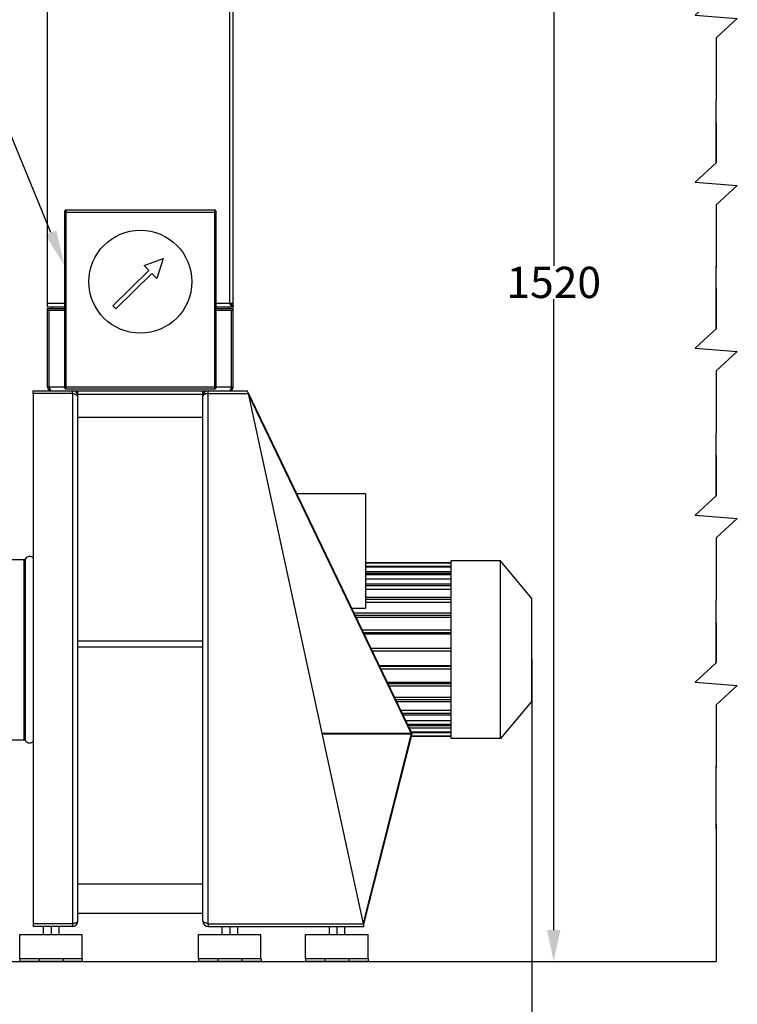
# Model space of a CAD drawing. Units: millimetres. Extents: x 7589 to 12925, y 625 to 5429.
# Drawn here: x 9125 to 9928, y 2316 to 3419 of the extents above; entities that cross this region are included whole.
import ezdxf
from ezdxf import colors
from ezdxf.entities.mleader import LeaderData, LeaderLine
from ezdxf.math import Vec2, Vec3

# ---------------------------------------------------------------- set-up
doc = ezdxf.new("R2010")
doc.units = ezdxf.units.MM
doc.header["$LTSCALE"] = 307.34
doc.header["$PDMODE"] = 3
doc.header["$PDSIZE"] = 8
doc.layers.get('0').update_dxf_attribs({"linetype": 'CONTINUOUS'})
doc.layers.get('Defpoints').update_dxf_attribs({"linetype": 'CONTINUOUS'})
doc.layers.add('02___PRT_ALL_AXES', color=7, linetype='CONTINUOUS')
doc.styles.get("Standard").update_dxf_attribs({"font": 'calibri.ttf'})
doc.dimstyles.get("Standard").update_dxf_attribs({"dimtxt": 35, "dimasz": 35, "dimexe": 1.5, "dimexo": 1, "dimtad": 1, "dimdsep": 46, "dimtxsty": 'Standard', "dimblk": '_FILLED', "dimblk1": '_FILLED', "dimblk2": '_FILLED', "dimcen": 0.09, "dimazin": 2, "dimtol": 1, "dimtp": 0.01, "dimtm": 0.01, "dimtfac": 1, "dimtofl": 0, "dimtmove": 0, "dimatfit": 3, "dimldrblk": '_FILLED', "dimfxl": 1, "dimtolj": 1, "dimarcsym": 0})

# ---------------------------------------------------------------- blocks, each defined once
blk = doc.blocks.new('_FILLED')
at = {"color": 0, "linetype": 'ByBlock'}
blk.add_solid([(0, 0), (-1, 0.214), (-1, -0.214)], dxfattribs=at)
blk = doc.blocks.new('*D49')
at = {"color": 0, "lineweight": -2}
for p, q in [((9697.7, 2702.2), (9697.7, 2246.6)), ((8032.3, 2365.3), (8032.3, 2246.6)), ((8067.3, 2248.1), (8862, 2248.1)), ((9662.7, 2248.1), (8867.9, 2248.1))]:
    blk.add_line(p, q, dxfattribs=at)
at = {"layer": 'Defpoints', "color": 0}
for p in [(9697.7, 2703.2), (8032.3, 2366.3), (9697.7, 2248.1)]:
    blk.add_point(p, dxfattribs=at)
at = {"color": 0, "linetype": 'ByBlock', "lineweight": -2, "xscale": 35, "yscale": 35, "zscale": 35, "rotation": 180}
blk.add_blockref('_FILLED', (8032.3, 2248.1), dxfattribs=at)
at = {"color": 0, "linetype": 'ByBlock', "lineweight": -2, "xscale": 35, "yscale": 35, "zscale": 35}
blk.add_blockref('_FILLED', (9697.7, 2248.1), dxfattribs=at)
at = {"color": 0, "insert": (8865, 2248.1), "char_height": 35, "attachment_point": 5}
blk.add_mtext('\\A1;\\A1;I', dxfattribs=at)
blk = doc.blocks.new('ARROW_4_BL2', base_point=(2354.04, 363.58))
at = {"color": 7, "linetype": 'Continuous'}
for p, q in [((2358.65, 377.08), (2372.84, 382.31)), ((2372.84, 382.31), (2367.96, 367.54)), ((2362.22, 373.42), (2358.65, 377.08)), ((2335.24, 347.09), (2362.22, 373.42)), ((2337.42, 344.86), (2364.39, 371.2)), ((2364.39, 371.2), (2367.96, 367.54)), ((2335.24, 347.09), (2337.42, 344.86))]:
    blk.add_line(p, q, dxfattribs=at)
blk = doc.blocks.new('*D75')
at = {"color": 0, "lineweight": -2}
for p, q in [((9256.9, 3884.7), (9723.8, 3884.7)), ((9722.3, 3849.7), (9722.3, 3143)), ((9722.3, 2399.3), (9722.3, 3105.9)), ((9329.6, 2364.3), (9723.8, 2364.3))]:
    blk.add_line(p, q, dxfattribs=at)
at = {"layer": 'Defpoints', "color": 0}
for p in [(9255.9, 3884.7), (9328.6, 2364.3), (9722.3, 2364.3)]:
    blk.add_point(p, dxfattribs=at)
at = {"color": 0, "linetype": 'ByBlock', "lineweight": -2, "xscale": 35, "yscale": 35, "zscale": 35}
for p, rotation in [((9722.3, 3884.7), 90), ((9722.3, 2364.3), 270)]:
    blk.add_blockref('_FILLED', p, dxfattribs=dict(at, rotation=rotation))
at = {"color": 0, "insert": (9722.3, 3124.5), "char_height": 35, "attachment_point": 5}
blk.add_mtext('\\A1;\\A1;1520', dxfattribs=at)

msp = doc.modelspace()

# ---------------------------------------------------------------- linework, layer by layer
at = {"color": 0, "linetype": 'Continuous'}
for p, q in [((9155.66062, 3096.75215), (9155.66062, 3880.75215)), ((9359.66062, 3100.75215), (9359.66062, 3880.75215)), ((9363.66062, 3100.75215), (9363.66062, 3880.75215)), ((9174.66062, 3204.25215), (9174.66062, 3006.25215)), ((9175.66062, 3204.25215), (9174.66062, 3204.25215)), ((9175.66062, 3204.25215), (9175.66062, 3205.25215)), ((9343.66062, 3205.25215), (9175.66062, 3205.25215)), ((9176.66062, 3007.25215), (9176.66062, 3203.25215)), ((9176.66062, 3203.25215), (9342.66062, 3203.25215)), ((9342.66062, 3203.25215), (9342.66062, 3007.25215)), ((9343.66062, 3204.25215), (9343.66062, 3205.25215)), ((9343.66062, 3204.25215), (9344.66062, 3204.25215)), ((9344.66062, 3006.25215), (9344.66062, 3204.25215)), ((9174.66062, 3100.75215), (9155.66062, 3100.75215)), ((9363.66062, 3100.75215), (9344.66062, 3100.75215)), ((9363.66062, 3098.75215), (9363.66062, 3100.75215)), ((9363.66062, 3098.75215), (9363.66062, 3096.75215)), ((9174.66062, 3096.75215), (9155.66062, 3096.75215)), ((9155.66062, 3093.25215), (9155.66062, 3095.25215)), ((9155.66062, 3095.25215), (9174.66062, 3095.25215)), ((9155.66062, 3007.25215), (9155.66062, 3093.25215)), ((9155.66062, 3093.25215), (9174.66062, 3093.25215)), ((9157.66062, 3007.25215), (9157.66062, 3093.25215)), ((9363.66062, 3096.75215), (9344.66062, 3096.75215)), ((9344.66062, 3095.25215), (9363.66062, 3095.25215)), ((9344.66062, 3093.25215), (9363.66062, 3093.25215)), ((9361.66062, 3007.25215), (9361.66062, 3093.25215)), ((9363.66062, 3093.25215), (9363.66062, 3095.25215)), ((9363.66062, 3007.25215), (9363.66062, 3093.25215)), ((9139.66062, 3000.25215), (9139.66062, 3003.25215)), ((9139.66062, 3003.25215), (9379.66062, 3003.25215)), ((9139.66062, 3000.25215), (9139.66062, 2406.25215)), ((9183.66062, 3000.25215), (9139.66062, 3000.25215)), ((9157.66062, 3007.25215), (9155.66062, 3007.25215)), ((9174.66062, 3007.25215), (9157.66062, 3007.25215)), ((9175.66062, 3006.25215), (9174.66062, 3006.25215)), ((9175.66062, 3006.25215), (9175.66062, 3005.25215)), ((9175.66062, 3005.25215), (9343.66062, 3005.25215)), ((9342.66062, 3007.25215), (9176.66062, 3007.25215)), ((9183.66062, 3000.25215), (9183.66062, 3003.25215)), ((9183.66062, 3000.25215), (9183.66062, 2406.25215)), ((9189.66062, 2409.25215), (9189.66062, 3003.25215)), ((9189.66062, 2999.25215), (9329.66062, 2999.25215)), ((9329.66062, 2409.25215), (9329.66062, 3003.25215)), ((9332.66062, 3000.53538), (9332.66062, 2999.24898)), ((9335.66062, 3000.25215), (9335.66062, 3003.25215)), ((9335.66062, 3000.25215), (9380.31062, 3000.25215)), ((9335.66062, 2406.25215), (9335.66062, 3000.25215)), ((9343.66062, 3006.25215), (9344.66062, 3006.25215)), ((9343.66062, 3006.25215), (9343.66062, 3005.25215)), ((9361.66062, 3007.25215), (9344.66062, 3007.25215)), ((9361.66062, 3007.25215), (9363.66062, 3007.25215)), ((9380.31062, 3000.25215), (9379.66062, 3003.25215)), ((9380.66062, 3000.53538), (9380.24925, 3000.53538)), ((9380.31062, 3000.25215), (9509.01062, 2406.25215)), ((9380.66062, 2999.03538), (9380.57425, 2999.03538)), ((9562.66062, 2621.21625), (9380.66062, 3000.53538)), ((9380.66062, 3000.53538), (9380.66062, 2999.03538)), ((9562.66062, 2619.71625), (9380.66062, 2999.03538)), ((9329.66062, 2973.25215), (9189.66062, 2973.25215)), ((9434.53491, 2888.25215), (9511.66062, 2888.25215)), ((9511.66062, 2888.25215), (9511.66062, 2759.68759)), ((9115.65562, 2814.25215), (9129.49534, 2814.25215)), ((9129.49534, 2713.25215), (9129.49534, 2814.25215)), ((9131.17275, 2713.25215), (9131.17275, 2815.16297)), ((9662.66062, 2812.73998), (9607.66062, 2812.73998)), ((9607.66062, 2613.76431), (9607.66062, 2812.73998)), ((9697.66062, 2770.74998), (9662.66062, 2812.73998)), ((9662.66062, 2613.76431), (9662.66062, 2812.73998)), ((9607.66062, 2810.36273), (9511.66062, 2810.36273)), ((9607.66062, 2810.04341), (9511.66062, 2810.04914)), ((9607.66062, 2806.43212), (9511.66062, 2806.43212)), ((9607.66062, 2805.49958), (9511.66062, 2805.50507)), ((9511.66062, 2800.74978), (9607.66062, 2800.74978)), ((9607.66062, 2798.42909), (9511.66062, 2798.42909)), ((9607.66062, 2796.92409), (9511.66062, 2796.92909)), ((9511.66062, 2792.59896), (9607.66062, 2792.59896)), ((9607.66062, 2786.70343), (9511.66062, 2786.70343)), ((9607.66062, 2784.69175), (9511.66062, 2784.69603)), ((9511.66062, 2780.98031), (9607.66062, 2780.98031)), ((9607.66062, 2771.76759), (9511.66062, 2771.76759)), ((9607.66062, 2769.33714), (9511.66062, 2769.34054)), ((9697.66062, 2655.75431), (9697.66062, 2770.74998)), ((9697.66062, 2655.75431), (9697.66062, 2770.74998)), ((9496.22109, 2759.68759), (9511.66062, 2759.68759)), ((9511.66062, 2766.40161), (9607.66062, 2766.40161)), ((9189.66062, 2723.01215), (9329.66062, 2723.01215)), ((9189.66062, 2716.51123), (9329.66062, 2716.51123)), ((9697.66062, 2655.75431), (9662.66062, 2613.76431)), ((9556.57231, 2633.90533), (9607.66062, 2633.90533)), ((9607.66062, 2629.5752), (9558.64993, 2629.5752)), ((9607.66062, 2628.0802), (9559.36928, 2628.07597)), ((9462.76006, 2619.71625), (9562.66062, 2619.71625)), ((9563.11508, 2618.59914), (9463.0021, 2618.59914)), ((9509.4951, 2406.98254), (9563.66062, 2620.75215)), ((9563.11508, 2617.67565), (9509.4951, 2406.05904)), ((9562.79239, 2616.14157), (9509.54543, 2405.99713)), ((9562.66062, 2621.21625), (9562.66062, 2619.71625)), ((9563.66062, 2620.75215), (9562.66062, 2620.75215)), ((9563.11508, 2617.67565), (9563.66062, 2618.75215)), ((9563.11508, 2618.59914), (9563.11508, 2617.67565)), ((9563.66062, 2620.75215), (9563.66062, 2618.75215)), ((9662.66062, 2613.76431), (9607.66062, 2613.76431)), ((9189.66062, 2451.01269), (9329.66062, 2451.01269)), ((9189.66062, 2418.07213), (9329.66062, 2418.07213)), ((9183.66062, 2406.25215), (9139.66062, 2406.25215)), ((9139.66062, 2406.25215), (9139.66062, 2403.25215)), ((9183.66062, 2406.25215), (9183.66062, 2403.25215)), ((9335.66062, 2406.25215), (9509.01062, 2406.25215)), ((9335.66062, 2406.25215), (9335.66062, 2403.25215)), ((9509.4951, 2406.98254), (9508.85237, 2406.98254)), ((9509.01062, 2406.25215), (9509.66062, 2403.25215)), ((9509.4951, 2406.05904), (9509.05246, 2406.05904)), ((9509.54543, 2405.99713), (9509.06587, 2405.99713)), ((9509.4951, 2406.98254), (9509.4951, 2406.05904)), ((9183.66062, 2403.25215), (9139.66062, 2403.25215)), ((9151.00036, 2403.25215), (9151.00036, 2394.25215)), ((9159.66062, 2403.25215), (9159.66062, 2394.25215)), ((9168.32087, 2403.25215), (9168.32087, 2394.25215)), ((9335.66062, 2403.25215), (9509.66062, 2403.25215)), ((9351.00036, 2403.25215), (9351.00036, 2394.25215)), ((9359.66062, 2403.25215), (9359.66062, 2394.25215)), ((9368.32087, 2403.25215), (9368.32087, 2394.25215)), ((9471.00036, 2403.25215), (9471.00036, 2394.25215)), ((9479.66062, 2403.25215), (9479.66062, 2394.25215)), ((9488.32087, 2403.25215), (9488.32087, 2394.25215)), ((9194.70051, 2367.25215), (9124.62073, 2367.25215)), ((9124.62073, 2367.25215), (9124.62073, 2364.25215)), ((9124.62073, 2364.25215), (9194.70051, 2364.25215)), ((9194.70051, 2367.25215), (9194.70051, 2364.25215)), ((9394.70051, 2367.25215), (9324.62073, 2367.25215)), ((9324.62073, 2367.25215), (9324.62073, 2364.25215)), ((9324.62073, 2364.25215), (9394.70051, 2364.25215)), ((9394.70051, 2367.25215), (9394.70051, 2364.25215)), ((9514.70051, 2367.25215), (9444.62073, 2367.25215)), ((9444.62073, 2367.25215), (9444.62073, 2364.25215)), ((9444.62073, 2364.25215), (9514.70051, 2364.25215)), ((9514.70051, 2367.25215), (9514.70051, 2364.25215))]:
    msp.add_line(p, q, dxfattribs=at)
at = {"color": 0}
for p, q in [((9904.29915, 3398.32338), (9904.29915, 3328.32338)), ((9904.29915, 3398.32338), (9904.29915, 3328.32338)), ((9904.29915, 3258.32338), (9904.29915, 3328.32338)), ((9904.29915, 3258.32338), (9904.29915, 3328.32338)), ((9904.29915, 3211.32338), (9904.29915, 3141.32338)), ((9904.29915, 3211.32338), (9904.29915, 3141.32338)), ((9904.29915, 3072.50132), (9904.29915, 3142.50132)), ((9904.29915, 3072.50132), (9904.29915, 3142.50132)), ((9904.29915, 3025.50132), (9904.29915, 2955.50132)), ((9904.29915, 3025.50132), (9904.29915, 2955.50132)), ((9904.29915, 2885.50132), (9904.29915, 2955.50132)), ((9904.29915, 2885.50132), (9904.29915, 2955.50132)), ((9904.29915, 2838.50132), (9904.29915, 2768.50132)), ((9904.29915, 2838.50132), (9904.29915, 2768.50132)), ((9904.29915, 2698.50132), (9904.29915, 2768.50132)), ((9904.29915, 2698.50132), (9904.29915, 2768.50132)), ((9904.29915, 2651.50132), (9904.29915, 2581.50132)), ((9904.29915, 2651.50132), (9904.29915, 2581.50132)), ((9904.29915, 2512.67926), (9904.29915, 2582.67926)), ((9904.29915, 2512.67926), (9904.29915, 2582.67926)), ((9904.29915, 2517.9766), (9904.29915, 2364.25215)), ((7856.77159, 2364.25215), (9904.29915, 2364.25215)), ((9514.70051, 2364.25215), (9697.66062, 2364.25215))]:
    msp.add_line(p, q, dxfattribs=at)
for points in [[(9904.29915, 3490.31606), (9904.29915, 3445.32338), (9880.81256, 3423.54687), (9927.78575, 3420.09989), (9904.29915, 3398.32338), (9904.29915, 3329.50132)], [(9904.29915, 3490.31606), (9904.29915, 3445.32338), (9880.81256, 3423.54687), (9927.78575, 3420.09989), (9904.29915, 3398.32338), (9904.29915, 3329.50132)], [(9904.29915, 3303.31606), (9904.29915, 3258.32338), (9880.81256, 3236.54687), (9927.78575, 3233.09989), (9904.29915, 3211.32338), (9904.29915, 3142.50132)], [(9904.29915, 3303.31606), (9904.29915, 3258.32338), (9880.81256, 3236.54687), (9927.78575, 3233.09989), (9904.29915, 3211.32338), (9904.29915, 3142.50132)], [(9904.29915, 3117.494), (9904.29915, 3072.50132), (9880.81256, 3050.72481), (9927.78575, 3047.27783), (9904.29915, 3025.50132), (9904.29915, 2956.67926)], [(9904.29915, 3117.494), (9904.29915, 3072.50132), (9880.81256, 3050.72481), (9927.78575, 3047.27783), (9904.29915, 3025.50132), (9904.29915, 2956.67926)], [(9904.29915, 2930.494), (9904.29915, 2885.50132), (9880.81256, 2863.72481), (9927.78575, 2860.27783), (9904.29915, 2838.50132), (9904.29915, 2769.67926)], [(9904.29915, 2930.494), (9904.29915, 2885.50132), (9880.81256, 2863.72481), (9927.78575, 2860.27783), (9904.29915, 2838.50132), (9904.29915, 2769.67926)], [(9904.29915, 2743.494), (9904.29915, 2698.50132), (9880.81256, 2676.72481), (9927.78575, 2673.27783), (9904.29915, 2651.50132), (9904.29915, 2582.67926)], [(9904.29915, 2743.494), (9904.29915, 2698.50132), (9880.81256, 2676.72481), (9927.78575, 2673.27783), (9904.29915, 2651.50132), (9904.29915, 2582.67926)]]:
    msp.add_lwpolyline(points, dxfattribs=at)
at = {"color": 0, "linetype": 'Continuous'}
for centre, radius, start, end in [((9426.95037, 3186.32141), 108.85775, 231.81928033, 232.02739999), ((9359.66062, 3100.75215), 2, 323.81346463, 0), ((9359.66062, 3100.75215), 4, 330.67404617, 0), ((9159.66062, 3007.25215), 4, 180, 270), ((9159.66062, 3007.25215), 2, 180, 215.02502119), ((9183.66062, 2997.25215), 6, 0, 90), ((9183.66062, 2997.25215), 3, 54.85874761, 90), ((9335.66062, 2997.25215), 6, 90, 180), ((9342.60682, 2972.19045), 28.83162, 110.19806192, 110.34842364), ((9359.66062, 3007.25215), 4, 270, 0), ((9359.66062, 3007.25215), 2, 324.97497881, 0), ((9129.49534, 2816.25215), 2, 270, 327.00347591), ((9135.65562, 2812.25215), 5.345, 40.89136534, 147.00347591), ((9183.66062, 2409.25215), 6, 270, 0), ((9183.66062, 2409.25215), 3, 270, 305.14125239), ((9335.66062, 2409.25215), 6, 180, 270), ((9335.66062, 2409.25215), 3, 234.85874761, 270)]:
    msp.add_arc(centre, radius, start, end, dxfattribs=at)
for points, knots in [([(9174.66062, 3204.25215), (9174.66062, 3204.11073), (9175.04769, 3203.8062), (9175.40084, 3203.68129), (9175.64998, 3203.5894)], [0, 0, 0, 0, 0.3474927363, 1, 1, 1, 1]), ([(9175.64998, 3203.5894), (9175.72858, 3203.56042), (9176.06339, 3203.44181), (9176.40201, 3203.33446), (9176.66062, 3203.25215)], [0, 0, 0, 0, 0.2358747703, 1, 1, 1, 1]), ([(9175.66062, 3205.25215), (9175.80203, 3205.25215), (9176.10657, 3204.86507), (9176.23147, 3204.51193), (9176.32336, 3204.26279)], [0, 0, 0, 0, 0.3474927363, 1, 1, 1, 1]), ([(9175.66062, 3204.25215), (9175.85378, 3204.25215), (9176.27448, 3203.89546), (9176.50559, 3203.49566), (9176.66062, 3203.25215)], [0, 0, 0, 0, 0.4008881344, 1, 1, 1, 1]), ([(9175.66062, 3204.25215), (9175.66062, 3204.05899), (9176.0173, 3203.63829), (9176.41711, 3203.40717), (9176.66062, 3203.25215)], [0, 0, 0, 0, 0.4008881344, 1, 1, 1, 1]), ([(9176.32336, 3204.26279), (9176.35235, 3204.18419), (9176.47095, 3203.84938), (9176.5783, 3203.51075), (9176.66062, 3203.25215)], [0, 0, 0, 0, 0.2358747703, 1, 1, 1, 1]), ([(9342.99787, 3204.26279), (9342.96889, 3204.18419), (9342.85028, 3203.84938), (9342.74293, 3203.51075), (9342.66062, 3203.25215)], [0, 0, 0, 0, 0.2358747703, 1, 1, 1, 1]), ([(9343.66062, 3204.25215), (9343.66062, 3204.05899), (9343.30393, 3203.63829), (9342.90413, 3203.40717), (9342.66062, 3203.25215)], [0, 0, 0, 0, 0.4008881344, 1, 1, 1, 1]), ([(9343.66062, 3204.25215), (9343.46746, 3204.25215), (9343.04676, 3203.89546), (9342.81564, 3203.49566), (9342.66062, 3203.25215)], [0, 0, 0, 0, 0.4008881344, 1, 1, 1, 1]), ([(9343.67126, 3203.5894), (9343.59266, 3203.56042), (9343.25785, 3203.44181), (9342.91922, 3203.33446), (9342.66062, 3203.25215)], [0, 0, 0, 0, 0.2358747703, 1, 1, 1, 1]), ([(9343.66062, 3205.25215), (9343.5192, 3205.25215), (9343.21467, 3204.86507), (9343.08976, 3204.51193), (9342.99787, 3204.26279)], [0, 0, 0, 0, 0.3474927363, 1, 1, 1, 1]), ([(9344.66062, 3204.25215), (9344.66062, 3204.11073), (9344.27354, 3203.8062), (9343.9204, 3203.68129), (9343.67126, 3203.5894)], [0, 0, 0, 0, 0.3474927363, 1, 1, 1, 1]), ([(9363.66062, 3098.75215), (9363.3502, 3098.75215), (9361.96334, 3098.96485), (9360.81556, 3099.85061), (9359.97188, 3100.50829)], [0, 0, 0, 0, 0.2249173228, 1, 1, 1, 1]), ([(9363.66062, 3096.75215), (9363.00344, 3096.75215), (9361.97775, 3097.48213), (9360.98702, 3098.73057), (9360.44142, 3099.53919), (9360.16062, 3099.97179)], [0, 0, 0, 0, 0.4044540158, 0.6825892823, 1, 1, 1, 1]), ([(9157.66062, 3007.25215), (9157.96393, 3006.29926), (9158.37649, 3005.0081), (9159.00842, 3003.65189), (9159.46548, 3003.25215), (9159.66062, 3003.25215)], [0, 0, 0, 0, 0.6541168267, 0.8723570144, 1, 1, 1, 1]), ([(9174.66062, 3006.25215), (9174.66062, 3006.39356), (9175.04769, 3006.6981), (9175.40084, 3006.823), (9175.64998, 3006.91489)], [0, 0, 0, 0, 0.3474927363, 1, 1, 1, 1]), ([(9175.64998, 3006.91489), (9175.72858, 3006.94388), (9176.06339, 3007.06248), (9176.40201, 3007.16983), (9176.66062, 3007.25215)], [0, 0, 0, 0, 0.2358747703, 1, 1, 1, 1]), ([(9175.66062, 3006.25215), (9175.66062, 3006.44531), (9176.0173, 3006.86601), (9176.41711, 3007.09712), (9176.66062, 3007.25215)], [0, 0, 0, 0, 0.4008881344, 1, 1, 1, 1]), ([(9175.66062, 3006.25215), (9175.85378, 3006.25215), (9176.27448, 3006.60883), (9176.50559, 3007.00864), (9176.66062, 3007.25215)], [0, 0, 0, 0, 0.4008881344, 1, 1, 1, 1]), ([(9175.66062, 3005.25215), (9175.80203, 3005.25215), (9176.10657, 3005.63922), (9176.23147, 3005.99237), (9176.32336, 3006.24151)], [0, 0, 0, 0, 0.3474927363, 1, 1, 1, 1]), ([(9176.32336, 3006.24151), (9176.35235, 3006.32011), (9176.47095, 3006.65492), (9176.5783, 3006.99354), (9176.66062, 3007.25215)], [0, 0, 0, 0, 0.2358747703, 1, 1, 1, 1]), ([(9183.66062, 3000.25215), (9185.08995, 2999.79718), (9186.79974, 2999.3016), (9188.61172, 2998.41319), (9189.26747, 2998.00148), (9189.66062, 2997.54486), (9189.66062, 2997.25215)], [0, 0, 0, 0, 0.653823538, 0.775159181, 0.8724135779, 1, 1, 1, 1]), ([(9332.58126, 2999.22285), (9331.84505, 2998.9498), (9330.79867, 2998.57784), (9329.66062, 2997.67126), (9329.66062, 2997.25215)], [0, 0, 0, 0, 0.6519958848, 1, 1, 1, 1]), ([(9335.66062, 3000.25215), (9335.3987, 3000.16878), (9334.39154, 2999.84791), (9333.38635, 2999.51915), (9332.65223, 2999.24906)], [0, 0, 0, 0, 0.2600243114, 1, 1, 1, 1]), ([(9343.67126, 3006.91489), (9343.59266, 3006.94388), (9343.25785, 3007.06248), (9342.91922, 3007.16983), (9342.66062, 3007.25215)], [0, 0, 0, 0, 0.2358747703, 1, 1, 1, 1]), ([(9342.99787, 3006.24151), (9342.96889, 3006.32011), (9342.85028, 3006.65492), (9342.74293, 3006.99354), (9342.66062, 3007.25215)], [0, 0, 0, 0, 0.2358747703, 1, 1, 1, 1]), ([(9343.66062, 3006.25215), (9343.66062, 3006.44531), (9343.30393, 3006.86601), (9342.90413, 3007.09712), (9342.66062, 3007.25215)], [0, 0, 0, 0, 0.4008881344, 1, 1, 1, 1]), ([(9343.66062, 3006.25215), (9343.46746, 3006.25215), (9343.04676, 3006.60883), (9342.81564, 3007.00864), (9342.66062, 3007.25215)], [0, 0, 0, 0, 0.4008881344, 1, 1, 1, 1]), ([(9343.66062, 3005.25215), (9343.5192, 3005.25215), (9343.21467, 3005.63922), (9343.08976, 3005.99237), (9342.99787, 3006.24151)], [0, 0, 0, 0, 0.3474927363, 1, 1, 1, 1]), ([(9344.66062, 3006.25215), (9344.66062, 3006.39356), (9344.27354, 3006.6981), (9343.9204, 3006.823), (9343.67126, 3006.91489)], [0, 0, 0, 0, 0.3474927363, 1, 1, 1, 1]), ([(9361.66062, 3007.25215), (9361.3573, 3006.29926), (9360.94474, 3005.0081), (9360.31281, 3003.65189), (9359.85576, 3003.25215), (9359.66062, 3003.25215)], [0, 0, 0, 0, 0.6541168267, 0.8723570144, 1, 1, 1, 1]), ([(9183.66062, 2406.25215), (9185.08995, 2406.70712), (9186.79974, 2407.20269), (9188.61172, 2408.09111), (9189.26747, 2408.50282), (9189.66062, 2408.95944), (9189.66062, 2409.25215)], [0, 0, 0, 0, 0.653823538, 0.775159181, 0.8724135779, 1, 1, 1, 1]), ([(9335.66062, 2406.25215), (9334.23128, 2406.70712), (9332.52149, 2407.20269), (9330.70952, 2408.09111), (9330.05376, 2408.50282), (9329.66062, 2408.95944), (9329.66062, 2409.25215)], [0, 0, 0, 0, 0.653823538, 0.775159181, 0.8724135779, 1, 1, 1, 1])]:
    msp.add_open_spline(points, degree=3, knots=knots, dxfattribs=at)
msp.add_open_spline([(9360.16062, 3099.97179), (9359.99242, 3100.23092), (9359.82652, 3100.49154), (9359.66062, 3100.75215)], degree=3, dxfattribs=at)
at = {"layer": '02___PRT_ALL_AXES', "color": 0, "linetype": 'Continuous'}
for p, q in [((9160.8798, 3096.75215), (9160.8798, 3095.25215)), ((9358.44144, 3096.75215), (9358.44144, 3095.25215)), ((9607.66062, 2754.27434), (9498.8184, 2754.27434)), ((9607.66062, 2751.53136), (9500.13401, 2751.53239)), ((9501.10916, 2749.50002), (9607.66062, 2749.50002)), ((9607.66062, 2734.98823), (9508.07202, 2734.98823)), ((9607.66062, 2732.05259), (9509.48033, 2732.05307)), ((9509.97877, 2731.01423), (9607.66062, 2731.01423)), ((9129.49534, 2612.25215), (9129.49534, 2713.25215)), ((9131.17275, 2611.34132), (9131.17275, 2713.25215)), ((9607.66062, 2714.75215), (9517.78143, 2714.75215)), ((9607.66062, 2711.75215), (9519.22085, 2711.75215)), ((9527.02352, 2695.49007), (9607.66062, 2695.49007)), ((9607.66062, 2694.45051), (9527.5223, 2694.45051)), ((9607.66062, 2691.51727), (9528.92988, 2691.51688)), ((9535.89313, 2677.00427), (9607.66062, 2677.00427)), ((9607.66062, 2674.97059), (9536.8689, 2674.97059)), ((9607.66062, 2672.2323), (9538.18308, 2672.23163)), ((9544.00263, 2660.10269), (9607.66062, 2660.10269)), ((9607.66062, 2657.16376), (9545.41275, 2657.16376)), ((9607.66062, 2654.7401), (9546.57604, 2654.73925)), ((9550.99759, 2645.52399), (9607.66062, 2645.52399)), ((9607.66062, 2641.80826), (9552.78042, 2641.80826)), ((9607.66062, 2639.80516), (9553.74198, 2639.80421)), ((9560.48313, 2625.75451), (9607.66062, 2625.75451)), ((9607.66062, 2620.99923), (9562.66062, 2620.99923)), ((9607.66062, 2616.14731), (9562.72756, 2616.14625)), ((9607.66062, 2616.45515), (9562.80583, 2616.45515)), ((9607.66062, 2620.07767), (9563.66062, 2620.07668)), ((9115.65562, 2612.25215), (9129.49534, 2612.25215)), ((9124.66062, 2394.25215), (9194.66062, 2394.25215)), ((9124.66062, 2367.25215), (9124.66062, 2394.25215)), ((9194.66062, 2367.25215), (9194.66062, 2394.25215)), ((9324.66062, 2394.25215), (9394.66062, 2394.25215)), ((9324.66062, 2367.25215), (9324.66062, 2394.25215)), ((9394.66062, 2367.25215), (9394.66062, 2394.25215)), ((9444.66062, 2394.25215), (9514.66062, 2394.25215)), ((9444.66062, 2367.25215), (9444.66062, 2394.25215)), ((9514.66062, 2367.25215), (9514.66062, 2394.25215)), ((9194.70051, 2367.25215), (9124.62073, 2367.25215)), ((9194.70051, 2364.25215), (9124.62073, 2364.25215)), ((9146.23012, 2367.25215), (9146.23012, 2364.25215)), ((9173.09112, 2367.25215), (9173.09112, 2364.25215)), ((9194.70051, 2367.25215), (9194.70051, 2364.25215)), ((9394.70051, 2367.25215), (9324.62073, 2367.25215)), ((9324.62073, 2367.25215), (9324.62073, 2364.25215)), ((9394.70051, 2364.25215), (9324.62073, 2364.25215)), ((9346.23012, 2367.25215), (9346.23012, 2364.25215)), ((9373.09112, 2367.25215), (9373.09112, 2364.25215)), ((9394.70051, 2367.25215), (9394.70051, 2364.25215)), ((9514.70051, 2367.25215), (9444.62073, 2367.25215)), ((9444.62073, 2367.25215), (9444.62073, 2364.25215)), ((9514.70051, 2364.25215), (9444.62073, 2364.25215)), ((9466.23012, 2367.25215), (9466.23012, 2364.25215)), ((9493.09112, 2367.25215), (9493.09112, 2364.25215)), ((9514.70051, 2367.25215), (9514.70051, 2364.25215))]:
    msp.add_line(p, q, dxfattribs=at)
msp.add_circle((9259.66062, 3125.25215), 57.6, dxfattribs=at)
for centre, radius, start, end in [((9129.49534, 2610.25215), 2, 32.99652409, 90), ((9135.65562, 2614.25215), 5.345, 212.99652409, 319.19099543)]:
    msp.add_arc(centre, radius, start, end, dxfattribs=at)

# ---------------------------------------------------------------- block references
at = {"linetype": 'Continuous', "xscale": 1.5, "yscale": 1.5, "zscale": 1.5}
msp.add_blockref('ARROW_4_BL2', (9257.0475, 3123.01314), dxfattribs=at)

# ---------------------------------------------------------------- dimensions: what is measured, and where the dimension line sits
dim = msp.add_linear_dim(base=(9722.26785, 2364.25215), p1=(9255.9488, 3884.6697), p2=(9328.61943, 2364.25215), angle=90, text='\\A1;1520', dimstyle='Standard', override={"dimtad": 0, "dimtih": 1, "dimtoh": 1, "dimdec": 4, "dimzin": 0, "dimtxsty": 'Standard', "dimcen": 50.292, "dimadec": 0, "dimazin": 0, "dimtdec": 4, "dimtzin": 0})
dim.commit()
dim.dimension.update_dxf_attribs({"geometry": '*D75', "text_midpoint": (9722.26785, 3124.46092)})
at = {"color": 0}
dim = msp.add_linear_dim(base=(9697.66062, 2248.05759), p1=(8032.28479, 2366.25215), p2=(9697.66062, 2703.18346), text='\\A1;I', dimstyle='Standard', override={"dimtad": 0, "dimtih": 1, "dimtoh": 1, "dimdec": 4, "dimzin": 0, "dimtxsty": 'Standard', "dimcen": 62.865, "dimadec": 0, "dimazin": 0, "dimtdec": 4, "dimtzin": 0}, dxfattribs=at)
dim.commit()
dim.dimension.update_dxf_attribs({"geometry": '*D49', "text_midpoint": (8864.9727, 2248.05759)})

# ---------------------------------------------------------------- leaders
ml = msp.add_multileader_mtext('Standard', dxfattribs=at)
ml.set_content('FLOW\\PINDICATOR')
ml.set_leader_properties(linetype='ByLayer')
ml.build(insert=Vec2(0, 0))
ml.multileader.update_dxf_attribs({"text_right_attachment_type": 6, "arrow_head_size": 40})
ctx = ml.context
ctx.base_point, ctx.char_height, ctx.arrow_head_size, ctx.plane_origin = Vec3(8810.41382, 3339.41463), 40, 40, Vec3(9150.33682, 3143.24045)
ctx.right_attachment, ctx.text_align_type = 6, 2
notes = []
notes.append((ctx, [(0, (1, 1, 0), (9102.65997, 3318.92232), (-1, 0), 8, [(0, [(9174.66062, 3143.24045)], 0, [])])]))
ctx.mtext.insert, ctx.mtext.alignment, ctx.mtext.flow_direction = Vec3(9092.65997, 3359.90693), 3, 5
for ctx, leaders in notes:
    for number, flags, end, landing, length, lines in leaders:
        leader = LeaderData()
        leader.index, (leader.has_last_leader_line, leader.has_dogleg_vector, leader.attachment_direction) = number, flags
        leader.last_leader_point, leader.dogleg_vector, leader.dogleg_length = Vec3(end), Vec3(landing), length
        for number, points, colour, breaks in lines:
            line = LeaderLine()
            line.index, line.vertices, line.color, line.breaks = number, Vec3.list(points), colors.encode_raw_color(colour), breaks
            leader.lines.append(line)
        ctx.leaders.append(leader)

doc.saveas('drawing.dxf')
